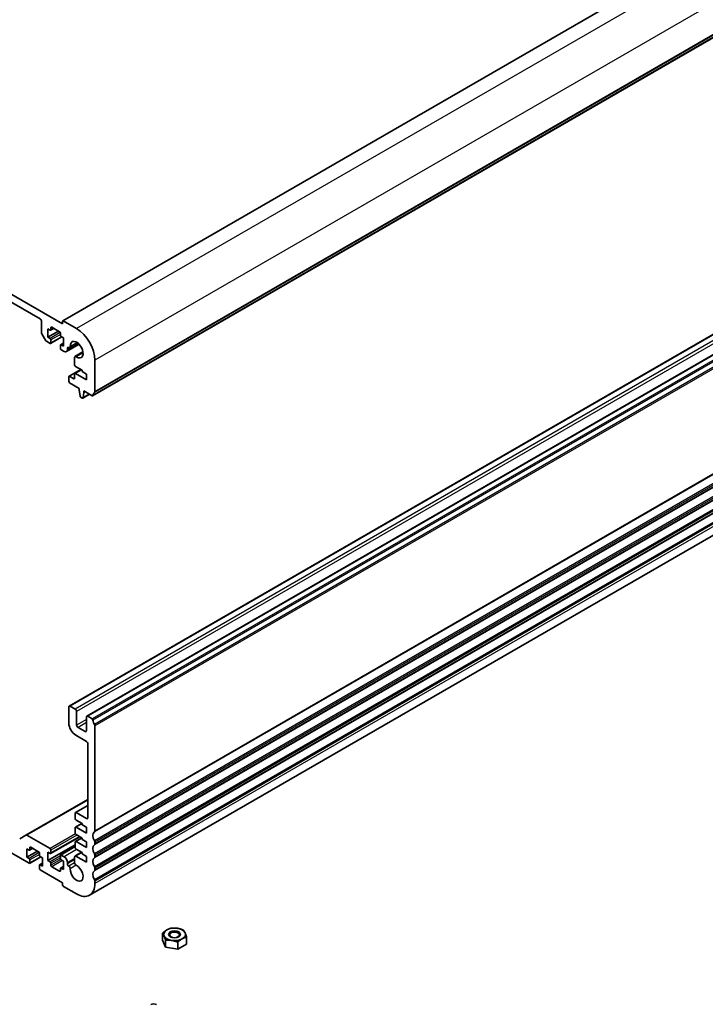
# Model space of a CAD drawing. Units: millimetres. Extents: x 72 to 9888, y 40 to 1445.
# Drawn here: x 1446 to 1620, y 563 to 812 of the extents above; entities that cross this region are included whole.
import ezdxf

# ---------------------------------------------------------------- set-up
doc = ezdxf.new("R2010")
doc.units = ezdxf.units.MM
doc.header["$LTSCALE"] = 5
for name, color, linetype, lineweight in [('Symbol (TK)', 100, 'Continuous', 18), ('Visible (ISO)', 7, 'Continuous', 35), ('Visible Narrow (ISO)', 7, 'Continuous', 25)]:
    doc.layers.add(name, color=color, linetype=linetype, lineweight=lineweight)
doc.styles.add('Note Text (TK2)', font='MS PGothic.ttf')

# ---------------------------------------------------------------- blocks, each defined once
blk = doc.blocks.new('バルーン7')
at = {"layer": 'Symbol (TK)', "color": 100}
for p, q in [((335.662, 130.781), (333.957, 128.885)), ((334.388, 128.63), (335.662, 130.781)), ((334.818, 128.375), (335.662, 130.781)), ((334.388, 128.63), (322.997, 109.409)), ((301.333, 108.038), (298.816, 107.627)), ((301.315, 107.539), (298.816, 107.627)), ((298.816, 107.627), (301.297, 107.039)), ((301.315, 107.539), (318.479, 106.936))]:
    blk.add_line(p, q, dxfattribs=at)
at = {"layer": 'Symbol (TK)'}
blk.add_circle((321.469, 106.83), 3, dxfattribs=at)
at = {"layer": 'Symbol (TK)', "color": 7, "insert": (321.469, 106.813), "char_height": 2, "attachment_point": 5, "style": 'Note Text (TK2)'}
blk.add_mtext('7', dxfattribs=at)

msp = doc.modelspace()

# ---------------------------------------------------------------- linework, layer by layer
at = {"layer": 'Visible (ISO)'}
for p, q in [((1724.4059, 890.3334), (1457.1195, 736.0155)), ((1731.9529, 871.3987), (1464.6666, 717.0809)), ((1457.0781, 735.2708), (1271.8161, 842.2318)), ((1277.4729, 836.9246), (1451.4212, 736.4955)), ((1726.0236, 792.981), (1458.7373, 638.6632)), ((1730.4784, 790.4091), (1463.192, 636.0912)), ((1731.15, 745.1551), (1463.8636, 590.8372)), ((1451.7748, 735.8832), (1451.7748, 732.9496)), ((1454.8325, 734.1178), (1454.0461, 733.6638)), ((1454.1082, 733.8011), (1454.1082, 734.291)), ((1454.3204, 734.4135), (1456.3003, 733.2704)), ((1457.0781, 735.924), (1457.0781, 735.2708)), ((1460.6136, 734.046), (1457.2195, 736.0056)), ((1451.8783, 732.6011), (1452.7319, 731.1227)), ((1453.3304, 734.0052), (1453.8961, 733.6786)), ((1453.3304, 731.8823), (1453.3304, 734.0052)), ((1456.0174, 733.4337), (1453.3304, 731.8823)), ((1453.8961, 731.5557), (1453.3304, 731.8823)), ((1456.8831, 731.9541), (1454.0461, 730.3161)), ((1456.5124, 732.9029), (1456.5124, 732.413)), ((1456.7245, 732.0456), (1457.2902, 731.719)), ((1457.2902, 731.719), (1457.2902, 729.5961)), ((1452.9819, 730.8588), (1453.8961, 730.331)), ((1454.1082, 730.4535), (1454.1082, 731.1883)), ((1456.5124, 729.8003), (1456.5124, 729.0654)), ((1457.2902, 730.3508), (1456.5745, 729.9376)), ((1457.2902, 729.5961), (1456.7245, 729.9227)), ((1461.2568, 730.0923), (1458.0316, 728.2303)), ((1458.6337, 729.2858), (1458.6404, 729.2819)), ((1460.9034, 730.4194), (1458.8904, 729.2572)), ((1456.7245, 728.698), (1457.4316, 728.2897)), ((1458.2802, 728.7796), (1458.2802, 729.0817)), ((1460.0974, 726.7584), (1460.096, 724.8739)), ((1462.2139, 728.1495), (1460.2009, 726.9873)), ((1460.3081, 724.5064), (1462.0278, 723.5132)), ((1465.2098, 718.1121), (1465.2098, 726.0852)), ((1458.6337, 721.8802), (1458.6337, 720.7371)), ((1461.6572, 723.7273), (1458.6958, 722.0176)), ((1459.8844, 721.4031), (1458.8458, 722.0027)), ((1460.0965, 722.587), (1460.0965, 721.5256)), ((1461.7765, 723.6584), (1460.1587, 722.7244)), ((1463.0885, 721.1046), (1460.3087, 722.7095)), ((1462.0278, 723.5132), (1462.0278, 723.1866)), ((1462.0278, 723.1866), (1463.0885, 722.5743)), ((1463.0885, 722.5743), (1463.0885, 721.1046)), ((1458.8458, 720.3697), (1461.2854, 718.9613)), ((1461.2854, 718.9613), (1461.2854, 718.553)), ((1461.2854, 718.553), (1461.4704, 717.0218)), ((1463.8775, 717.4647), (1462.1719, 716.4799)), ((1462.2317, 716.5823), (1462.4167, 717.8998)), ((1462.4167, 718.3081), (1464.5166, 717.0957)), ((1462.4167, 717.8998), (1462.4167, 718.3081)), ((1462.7703, 718.1039), (1462.4167, 717.8998)), ((1461.6802, 716.6921), (1462.0219, 716.4948)), ((1458.6337, 638.4343), (1458.6337, 634.3518)), ((1460.2601, 637.9036), (1458.9873, 638.6384)), ((1460.6136, 633.8619), (1460.6136, 637.2912)), ((1463.0885, 635.8623), (1463.0885, 632.433)), ((1464.5166, 635.4461), (1463.442, 636.0664)), ((1462.7349, 632.2289), (1460.9672, 633.2495)), ((1465.2098, 607.0685), (1465.2098, 633.6293)), ((1460.4015, 631.2899), (1463.0885, 629.7386)), ((1463.442, 629.1262), (1463.442, 610.4285)), ((1412.5303, 619.7365), (1448.5929, 598.9158)), ((1463.442, 615.0825), (1447.7821, 606.0412)), ((1463.442, 613.551), (1460.3222, 611.7497)), ((1460.2601, 611.6124), (1460.2601, 610.2243)), ((1463.0885, 610.2243), (1460.4722, 611.7348)), ((1460.4722, 609.8569), (1462.0278, 608.9588)), ((1460.2601, 607.9381), (1460.2601, 606.5501)), ((1461.9399, 609.0095), (1460.3222, 608.0755)), ((1463.0885, 606.5501), (1460.4722, 608.0606)), ((1462.0278, 608.9588), (1462.0278, 608.6322)), ((1462.0278, 608.6322), (1463.0885, 608.0198)), ((1463.0885, 608.0198), (1463.0885, 606.5501)), ((1447.7821, 606.0412), (1446.2215, 605.1402)), ((1453.8961, 602.6309), (1448.0321, 606.0165)), ((1461.4086, 605.642), (1454.0461, 601.3913)), ((1461.9399, 605.3353), (1460.3222, 604.4012)), ((1460.4722, 606.1827), (1462.0278, 605.2845)), ((1462.0278, 605.2845), (1462.0278, 604.9579)), ((1462.0278, 604.9579), (1463.0885, 604.3456)), ((1448.0271, 602.5901), (1448.5928, 602.2635)), ((1448.0271, 600.4672), (1448.0271, 602.5901)), ((1449.5292, 602.7027), (1448.7428, 602.2486)), ((1448.8049, 602.386), (1448.8049, 602.8759)), ((1449.0171, 602.9983), (1450.997, 601.8552)), ((1460.2601, 603.6107), (1453.3304, 599.6099)), ((1454.1082, 601.5286), (1454.1082, 602.2635)), ((1460.2601, 603.1406), (1456.5745, 601.0128)), ((1460.2601, 604.2639), (1460.2601, 602.8759)), ((1463.0885, 602.8759), (1460.4722, 604.3864)), ((1460.4722, 602.5084), (1462.0278, 601.6103)), ((1463.0885, 604.3456), (1463.0885, 602.8759)), ((1465.2098, 603.8025), (1465.2098, 604.2354)), ((1450.7141, 602.0185), (1448.0271, 600.4672)), ((1448.5928, 600.1406), (1448.0271, 600.4672)), ((1451.5798, 600.5389), (1448.7428, 598.901)), ((1448.8049, 599.0383), (1448.8049, 599.7732)), ((1451.2091, 601.4878), (1451.2091, 600.9979)), ((1451.4212, 600.6305), (1451.9869, 600.3039)), ((1451.9869, 600.3039), (1451.9869, 598.181)), ((1453.3304, 601.7328), (1453.8961, 601.4062)), ((1453.3304, 599.6099), (1453.3304, 601.7328)), ((1456.5124, 600.8754), (1456.5124, 600.1406)), ((1457.4316, 600.5897), (1456.7245, 600.9979)), ((1456.7245, 599.7732), (1457.2902, 599.4466)), ((1460.096, 600.5208), (1460.0971, 599.0427)), ((1461.8587, 601.7079), (1460.1995, 600.75)), ((1463.0885, 599.2016), (1460.4495, 600.7252)), ((1462.0278, 601.6103), (1462.0278, 601.2837)), ((1462.0278, 601.2837), (1463.0885, 600.6713)), ((1463.0885, 600.6713), (1463.0885, 599.2016)), ((1465.2098, 600.5365), (1465.2098, 600.9694)), ((1451.2091, 598.3851), (1451.2091, 597.6503)), ((1451.9869, 598.9357), (1451.2712, 598.5225)), ((1451.9869, 598.181), (1451.4212, 598.5076)), ((1451.4212, 597.2829), (1457.0781, 594.0169)), ((1453.8961, 599.2833), (1453.3304, 599.6099)), ((1454.1082, 598.4259), (1454.1082, 598.9158)), ((1456.3003, 596.9154), (1454.3204, 598.0585)), ((1456.5124, 597.5278), (1456.5124, 597.0379)), ((1457.2902, 598.0783), (1456.5745, 597.6651)), ((1457.2902, 597.3237), (1456.7245, 597.6503)), ((1457.2902, 599.4466), (1457.2902, 597.3237)), ((1458.2802, 598.8179), (1458.2802, 599.12)), ((1458.6404, 598.2017), (1458.6337, 598.2056)), ((1465.2098, 597.2706), (1465.2098, 597.7034)), ((1457.0781, 594.0169), (1457.0781, 593.4453)), ((1457.2902, 593.0779), (1460.6136, 591.1591)), ((1465.2098, 593.8127), (1465.2098, 594.4374)), ((1482.2951, 579.4678), (1482.2951, 581.2269)), ((1488.4296, 578.5188), (1488.4296, 580.2779)), ((1483.117, 577.697), (1482.2951, 579.4678)), ((1483.117, 577.697), (1483.117, 579.456)), ((1486.1842, 577.2225), (1483.117, 577.697)), ((1486.1842, 577.2225), (1486.1842, 578.9815)), ((1488.4296, 578.5188), (1486.1842, 577.2225))]:
    msp.add_line(p, q, dxfattribs=at)
for centre, major_axis, ratio, start_param, end_param in [((1451.4212, 736.0873), (0.25, -0.433), 0.57735027, 0.78539818, 2.35619449), ((1454.3204, 734.1685), (-0.15, 0.2598), 0.57735027, 5.49778714, 7.06858347), ((1457.2195, 735.8423), (-0.1, 0.1732), 0.57735027, 5.49778714, 7.06858347), ((1452.1283, 732.7454), (0.25, -0.433), 0.57735027, 3.92699082, 4.712389), ((1453.8961, 733.9236), (0.15, -0.2598), 0.57735027, 5.49778714, 7.06858347), ((1456.3003, 733.0254), (0.15, -0.2598), 0.57735027, 0.78539816, 2.35619449), ((1456.7245, 732.2906), (0.15, -0.2598), 0.57735027, 3.92699082, 5.49778714), ((1460.6136, 728.7388), (-3.25, 5.6292), 0.57735027, 3.92699082, 5.49778714), ((1452.9819, 731.267), (0.25, -0.433), 0.57735027, 4.712389, 5.49778716), ((1453.8961, 731.3108), (-0.15, 0.2598), 0.57735027, 3.92699082, 5.49778714), ((1453.8961, 730.5759), (0.15, -0.2598), 0.57735027, 5.49778716, 7.06858347), ((1456.7245, 729.6778), (-0.15, 0.2598), 0.57735027, 5.49778714, 7.06858347), ((1458.6337, 728.8775), (-0.25, 0.433), 0.57735027, 5.49778715, 7.06857378), ((1458.6404, 729.6902), (0.25, -0.433), 0.57735027, 5.49778715, 7.15084851), ((1460.6136, 728.7388), (-1.15, 1.9919), 0.57735027, 2.27392945, 7.15084851), ((1456.7245, 728.9429), (0.15, -0.2598), 0.57735027, 3.92699082, 5.49778714), ((1457.4316, 729.2695), (0.6, -1.0392), 0.57735027, 5.49778714, 7.06857378), ((1460.4509, 726.5543), (-0.25, 0.433), 0.57735027, 5.41552211, 7.06858347), ((1460.3081, 724.7514), (0.15, -0.2598), 0.57735027, 3.92699082, 5.49778714), ((1458.8458, 721.7578), (-0.15, 0.2598), 0.57735027, 5.49778714, 7.06858347), ((1460.3087, 722.4645), (-0.15, 0.2598), 0.57735027, 5.49778714, 7.06858347), ((1458.8458, 720.6147), (0.15, -0.2598), 0.57735027, 3.92699082, 5.49778714), ((1459.8844, 721.6481), (0.15, -0.2598), 0.57735027, 5.49778714, 7.06858347), ((1461.6802, 716.937), (0.15, -0.2598), 0.57735027, 4.07588076, 5.49778714), ((1464.5166, 717.3407), (0.15, -0.2598), 0.57735027, 5.49778714, 6.93777597), ((1466.129, 716.1648), (-1, 1.7321), 0.57735027, 0.01840416, 0.65459067), ((1464.8562, 718.3162), (0.25, -0.433), 0.57735027, 0.01840416, 0.78539816), ((1462.0219, 716.7397), (0.15, -0.2598), 0.57735027, 5.49778714, 6.91969352), ((1458.9873, 638.2302), (-0.25, 0.433), 0.57735027, 5.49778714, 7.06858347), ((1460.2601, 637.4953), (-0.25, 0.433), 0.57735027, 3.92699082, 5.49778714), ((1463.442, 635.6582), (-0.25, 0.433), 0.57735027, 5.49778714, 7.06858347), ((1464.5166, 635.2011), (-0.15, 0.2598), 0.57735027, 4.05779831, 5.49778714), ((1466.129, 634.5151), (-1, 1.7321), 0.57735027, 0.91620566, 1.55239217), ((1460.4015, 633.3312), (1.25, -2.1651), 0.57735027, 3.92699082, 5.49778714), ((1460.9672, 633.6578), (-0.25, 0.433), 0.57735027, 0.78539816, 2.35619449), ((1462.7349, 632.6372), (0.25, -0.433), 0.57735027, 5.49778714, 7.06858347), ((1464.8562, 633.8334), (-0.25, 0.433), 0.57735027, 3.92699076, 4.69398482), ((1463.0885, 629.3304), (0.25, -0.433), 0.57735027, 0.78539816, 2.35619449), ((1460.4722, 611.4899), (-0.15, 0.2598), 0.57735027, 5.49778714, 7.06858347), ((1460.4722, 610.1019), (0.15, -0.2598), 0.57735027, 3.92699082, 5.49778715), ((1463.0885, 610.6326), (0.25, -0.433), 0.57735027, 5.49778714, 7.06858347), ((1460.4722, 607.8157), (-0.15, 0.2598), 0.57735027, 5.49778714, 7.06858347), ((1448.0321, 605.6082), (-0.25, 0.433), 0.57735027, 5.49778714, 6.28318531), ((1460.4722, 606.4276), (0.15, -0.2598), 0.57735027, 3.92699082, 5.49778715), ((1466.129, 605.1212), (-1, 1.7321), 0.57735027, 0.01840416, 1.55239217), ((1464.8562, 607.2726), (0.25, -0.433), 0.57735027, 0.01840416, 0.78539816), ((1448.5928, 602.5084), (0.15, -0.2598), 0.57735027, 5.49778714, 7.06858347), ((1449.0171, 602.7534), (-0.15, 0.2598), 0.57735027, 5.49778714, 7.06858347), ((1453.8961, 602.386), (-0.15, 0.2598), 0.57735027, 3.92699082, 5.49778714), ((1460.4722, 604.1414), (-0.15, 0.2598), 0.57735027, 5.49778714, 7.06858347), ((1460.4722, 602.7534), (0.15, -0.2598), 0.57735027, 3.92699082, 5.49778715), ((1466.129, 601.8552), (-1, 1.7321), 0.57735027, 0.01840416, 1.55239217), ((1464.8562, 604.4395), (-0.25, 0.433), 0.57735027, 3.92699082, 4.69398482), ((1464.8562, 604.0067), (0.25, -0.433), 0.57735027, 0.01840416, 0.78539816), ((1448.5928, 599.8956), (-0.15, 0.2598), 0.57735027, 3.92699082, 5.49778714), ((1450.997, 601.6103), (0.15, -0.2598), 0.57735027, 0.78539816, 2.35619449), ((1451.4212, 600.8754), (0.15, -0.2598), 0.57735027, 3.92699082, 5.49778714), ((1453.8961, 601.6511), (0.15, -0.2598), 0.57735027, 5.49778714, 7.06858347), ((1456.7245, 600.753), (-0.15, 0.2598), 0.57735027, 5.49778714, 7.06858347), ((1456.7245, 600.0181), (0.15, -0.2598), 0.57735027, 3.92699082, 5.49778714), ((1457.4316, 599.6099), (-0.6, 1.0392), 0.57735027, 3.92699082, 5.49778714), ((1460.4495, 600.317), (-0.25, 0.433), 0.57735027, 5.49778714, 7.0694271), ((1466.129, 598.5893), (-1, 1.7321), 0.57735027, 0.01840416, 1.55239217), ((1464.8562, 601.1735), (-0.25, 0.433), 0.57735027, 3.92699082, 4.69398482), ((1464.8562, 600.7407), (0.25, -0.433), 0.57735027, 0.01840416, 0.78539816), ((1448.5928, 599.1608), (0.15, -0.2598), 0.57735027, 5.49808283, 7.06858347), ((1451.4212, 598.2627), (-0.15, 0.2598), 0.57735027, 5.49778714, 7.06858347), ((1451.4212, 597.5278), (0.15, -0.2598), 0.57735027, 3.92699082, 5.49778714), ((1453.8961, 599.0383), (-0.15, 0.2598), 0.57735027, 3.92699082, 5.49778714), ((1454.3204, 598.3035), (-0.15, 0.2598), 0.57735027, 0.78539816, 2.35619449), ((1456.7245, 597.4053), (-0.15, 0.2598), 0.57735027, 5.49778714, 7.06858347), ((1458.6337, 598.6138), (-0.25, 0.433), 0.57735027, 0.78539816, 2.35619449), ((1458.6404, 597.7935), (-0.25, 0.433), 0.57735027, 3.84472578, 5.49778714), ((1460.6136, 596.4664), (1.15, -1.9919), 0.57735027, 3.84472578, 8.721793), ((1460.4506, 598.8389), (0.25, -0.433), 0.57735027, 3.92783445, 5.58020034), ((1464.8562, 597.9075), (-0.25, 0.433), 0.57735027, 3.92699082, 4.69398482), ((1464.8562, 597.4747), (0.25, -0.433), 0.57735027, 0.01840416, 0.78539816), ((1456.3003, 597.1604), (0.15, -0.2598), 0.57735027, 5.49778714, 7.06858347), ((1466.129, 595.3233), (-1, 1.7321), 0.57735027, 0.01840416, 1.55239217), ((1464.8562, 594.6415), (-0.25, 0.433), 0.57735027, 3.92699082, 4.69398482), ((1457.2902, 593.3229), (0.15, -0.2598), 0.57735027, 3.92699082, 5.49778714), ((1460.6136, 596.4664), (3.25, -5.6292), 0.57735027, 5.49778714, 7.06858347), ((1485.3623, 580.9529), (-2.75, 0), 0.57735027, 4.45058959, 5.49778714), ((1485.3623, 580.9529), (2.75, 0), 0.57735027, 0.26179939, 1.30899694), ((1485.3623, 580.9529), (-2.75, 0), 0.57735027, 5.49778714, 6.54498469), ((1485.3623, 580.9529), (-2.75, 0), 0.57735027, 0.26179939, 1.30899694), ((1485.3623, 580.9529), (2.75, 0), 0.57735027, 4.45058959, 5.49778714), ((1485.3623, 580.9529), (2.75, 0), 0.57735027, 5.49778714, 6.54498469), ((1480.059, 562.7839), (1, 0), 0.5801665, 0.78783116, 2.3537615)]:
    msp.add_ellipse(centre, major_axis=major_axis, ratio=ratio, start_param=start_param, end_param=end_param, dxfattribs=at)
for centre, major_axis in [((1485.3623, 580.9529), (-1.5001, 0)), ((1485.3623, 580.8254), (-1.2295, 0))]:
    msp.add_ellipse(centre, major_axis=major_axis, ratio=0.57735027, dxfattribs=at)
for points in [[(1483.4178, 582.0756), (1483.9388, 582.3764), (1484.5405, 582.5232)], [(1484.5405, 582.5232), (1485.3623, 582.5967), (1486.0741, 582.4865)], [(1486.0741, 582.4865), (1486.7858, 582.3764), (1487.6077, 582.0487)], [(1482.2951, 581.2269), (1482.8968, 581.7748), (1483.4178, 582.0756)], [(1482.706, 580.542), (1482.5153, 580.9529), (1482.2951, 581.2269)], [(1483.117, 579.456), (1482.8968, 580.1311), (1482.706, 580.542)], [(1487.3069, 579.8302), (1486.7858, 579.5294), (1486.1842, 578.9815)], [(1488.4296, 580.2779), (1487.8279, 580.1311), (1487.3069, 579.8302)], [(1487.6077, 582.0487), (1487.8279, 581.7748), (1488.0186, 581.3639)], [(1488.0186, 581.3639), (1488.2094, 580.9529), (1488.4296, 580.2779)], [(1484.6506, 579.4193), (1483.9388, 579.5294), (1483.117, 579.456)], [(1486.1842, 578.9815), (1485.3623, 579.3092), (1484.6506, 579.4193)]]:
    msp.add_rational_spline(points, [1, 1.0379548493, 1], degree=2, dxfattribs=at)
at = {"layer": 'Visible Narrow (ISO)'}
for p, q in [((1724.5059, 890.3235), (1457.2195, 736.0056)), ((1727.9, 888.3639), (1460.6136, 734.046)), ((1732.4962, 880.403), (1465.2098, 726.0852)), ((1732.0133, 871.5051), (1464.7269, 717.1873)), ((1732.3972, 872.2037), (1465.1108, 717.8859)), ((1732.4962, 872.4299), (1465.2098, 718.1121)), ((1726.2736, 792.9563), (1458.9873, 638.6384)), ((1727.5464, 792.2214), (1460.2601, 637.9036)), ((1727.9, 791.609), (1460.6136, 637.2912)), ((1730.7284, 790.3843), (1463.442, 636.0664)), ((1731.8029, 789.7639), (1464.5166, 635.4461)), ((1732.0133, 789.4295), (1464.7269, 635.1116)), ((1732.3972, 788.2876), (1465.1108, 633.9697)), ((1732.4962, 787.9471), (1465.2098, 633.6293)), ((1732.3972, 761.1602), (1465.1108, 606.8424)), ((1732.4962, 761.3864), (1465.2098, 607.0685)), ((1732.3972, 758.8937), (1465.1108, 604.5759)), ((1732.3972, 757.8942), (1465.1108, 603.5764)), ((1732.4962, 758.5532), (1465.2098, 604.2354)), ((1732.4962, 758.1204), (1465.2098, 603.8025)), ((1732.3972, 755.6277), (1465.1108, 601.3099)), ((1732.3972, 754.6282), (1465.1108, 600.3104)), ((1732.4962, 755.2872), (1465.2098, 600.9694)), ((1732.4962, 754.8544), (1465.2098, 600.5365)), ((1732.3972, 752.3617), (1465.1108, 598.0439)), ((1732.4962, 752.0213), (1465.2098, 597.7034)), ((1732.4962, 751.5884), (1465.2098, 597.2706)), ((1732.3972, 751.3623), (1465.1108, 597.0444)), ((1732.3972, 749.0957), (1465.1108, 594.7779)), ((1732.4962, 748.7553), (1465.2098, 594.4374)), ((1732.4962, 748.1306), (1465.2098, 593.8127)), ((1454.3204, 734.4135), (1454.1082, 734.291)), ((1454.7446, 734.1685), (1454.1082, 733.8011)), ((1456.4814, 733.0483), (1453.8961, 731.5557)), ((1456.5124, 732.5763), (1454.1082, 731.1883)), ((1456.7952, 732.0048), (1454.1082, 730.4535)), ((1457.2902, 730.2493), (1456.7245, 729.9227)), ((1460.993, 730.3459), (1458.2802, 728.7796)), ((1458.6337, 729.2858), (1458.2802, 729.0817)), ((1460.7472, 730.5332), (1458.9928, 729.5203)), ((1462.2344, 727.9573), (1460.48, 726.9444)), ((1461.745, 723.6766), (1458.8458, 722.0027)), ((1461.8643, 723.6077), (1460.3087, 722.7095)), ((1460.0965, 721.5256), (1459.8844, 721.4031)), ((1463.8188, 717.4986), (1462.2317, 716.5823)), ((1463.0885, 635.2908), (1460.6136, 633.8619)), ((1463.0885, 634.4743), (1460.9672, 633.2495)), ((1463.0885, 632.433), (1462.7349, 632.2289)), ((1463.442, 614.9134), (1448.0321, 606.0165)), ((1463.442, 613.4495), (1460.4722, 611.7348)), ((1463.442, 610.4285), (1463.0885, 610.2243)), ((1462.0278, 608.9588), (1460.4722, 608.0606)), ((1460.3222, 606.341), (1453.8961, 602.6309)), ((1460.6843, 606.0602), (1454.1082, 602.2635)), ((1461.3207, 605.6928), (1454.1082, 601.5286)), ((1462.0278, 605.2845), (1460.4722, 604.3864)), ((1449.0171, 602.9983), (1448.8049, 602.8759)), ((1449.4413, 602.7534), (1448.8049, 602.386)), ((1460.2601, 603.0392), (1456.7245, 600.9979)), ((1460.6136, 602.4268), (1457.4316, 600.5897)), ((1451.1781, 601.6332), (1448.5928, 600.1406)), ((1451.2091, 601.1612), (1448.8049, 599.7732)), ((1451.4919, 600.5897), (1448.8049, 599.0383)), ((1456.5124, 600.7938), (1453.8961, 599.2833)), ((1456.5124, 600.3039), (1454.1082, 598.9158)), ((1456.6141, 599.8727), (1454.1082, 598.4259)), ((1460.0962, 600.1685), (1458.2802, 599.12)), ((1460.0965, 599.8666), (1458.2802, 598.8179)), ((1462.0052, 601.6234), (1460.4495, 600.7252)), ((1451.9869, 598.8342), (1451.4212, 598.5076)), ((1457.0074, 599.6099), (1454.3204, 598.0585)), ((1457.2902, 597.9769), (1456.7245, 597.6503)), ((1460.0971, 599.0504), (1458.6337, 598.2056)), ((1460.0971, 599.0427), (1458.6404, 598.2017)), ((1460.48, 598.4151), (1458.9928, 597.5565)), ((1456.5124, 597.0379), (1456.3003, 596.9154))]:
    msp.add_line(p, q, dxfattribs=at)

# ---------------------------------------------------------------- block references
at = {"layer": 'Symbol (TK)', "xscale": 5, "yscale": 5, "zscale": 5}
msp.add_blockref('バルーン7', (0, 0), dxfattribs=at)

doc.saveas('drawing.dxf')
